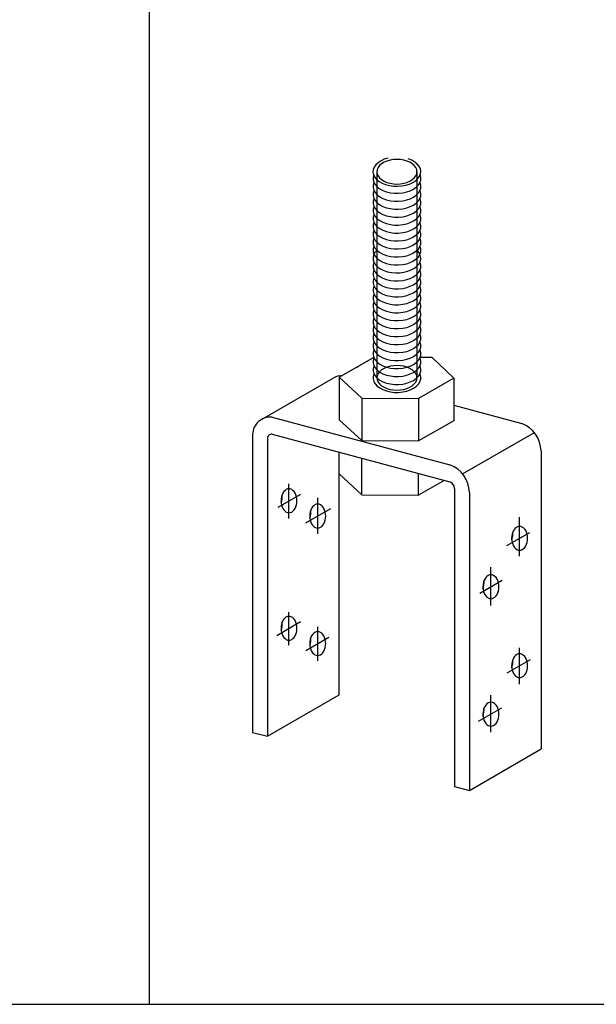
# Model space of a CAD drawing. Extents: x -47 to 343, y -35 to 242.
# Drawn here: x 50 to 59, y 153 to 167 of the extents above; entities that cross this region are included whole.
import ezdxf

# ---------------------------------------------------------------- set-up
doc = ezdxf.new("R2010")
doc.units = 0
doc.header["$MEASUREMENT"] = 0
doc.linetypes.add('CENTER1', pattern=[10, 6.25, -1.25, 1.25, -1.25])
doc.layers.add('_1-7_金具', color=7, linetype='CONTINUOUS')
doc.layers.add('_F-2_太線１', color=7, linetype='CONTINUOUS')

msp = doc.modelspace()

# ---------------------------------------------------------------- linework, layer by layer
at = {"layer": '_1-7_金具', "color": 7, "linetype": 'Continuous'}
for p, q in [((55.534, 165.209), (55.491, 165.181)), ((55.584, 165.232), (55.534, 165.209)), ((55.64, 165.249), (55.584, 165.232)), ((55.996, 165.218), (55.944, 165.239)), ((56.042, 165.191), (55.996, 165.218)), ((56.079, 165.161), (56.042, 165.191)), ((55.417, 165.077), (55.413, 165.038)), ((55.413, 165.038), (55.421, 165)), ((55.431, 165.114), (55.417, 165.077)), ((55.456, 165.149), (55.431, 165.114)), ((55.491, 165.181), (55.456, 165.149)), ((55.471, 165.045), (55.471, 161.941)), ((56.075, 165.045), (56.075, 161.941)), ((56.108, 165.126), (56.079, 165.161)), ((56.126, 165.09), (56.108, 165.126)), ((56.133, 165.051), (56.126, 165.09)), ((56.129, 165.013), (56.133, 165.051)), ((55.415, 164.963), (55.414, 164.925)), ((55.415, 164.963), (55.414, 164.925)), ((55.414, 164.925), (55.424, 164.887)), ((55.414, 164.925), (55.424, 164.887)), ((55.427, 165.001), (55.415, 164.963)), ((55.427, 165.001), (55.415, 164.963)), ((55.421, 165), (55.439, 164.964)), ((55.439, 164.964), (55.467, 164.929)), ((55.467, 164.929), (55.504, 164.899)), ((55.504, 164.899), (55.55, 164.872)), ((56.013, 164.881), (56.056, 164.909)), ((56.056, 164.909), (56.09, 164.941)), ((56.09, 164.941), (56.115, 164.976)), ((56.115, 164.976), (56.129, 165.013)), ((56.122, 164.995), (56.119, 165.001)), ((56.122, 164.995), (56.119, 165.001)), ((56.119, 164.881), (56.131, 164.919)), ((56.119, 164.881), (56.131, 164.919)), ((56.132, 164.957), (56.122, 164.995)), ((56.132, 164.957), (56.122, 164.995)), ((56.131, 164.919), (56.132, 164.957)), ((56.131, 164.919), (56.132, 164.957)), ((55.415, 164.843), (55.414, 164.805)), ((55.414, 164.805), (55.424, 164.767)), ((55.427, 164.881), (55.415, 164.843)), ((55.427, 164.761), (55.415, 164.723)), ((55.427, 164.761), (55.415, 164.723)), ((55.424, 164.887), (55.445, 164.851)), ((55.424, 164.887), (55.445, 164.851)), ((55.424, 164.767), (55.445, 164.731)), ((55.445, 164.851), (55.475, 164.817)), ((55.445, 164.851), (55.475, 164.817)), ((55.475, 164.817), (55.515, 164.788)), ((55.475, 164.817), (55.515, 164.788)), ((55.515, 164.788), (55.562, 164.763)), ((55.515, 164.788), (55.562, 164.763)), ((55.55, 164.872), (55.602, 164.851)), ((55.562, 164.763), (55.616, 164.743)), ((55.562, 164.763), (55.616, 164.743)), ((55.602, 164.851), (55.66, 164.836)), ((55.616, 164.743), (55.675, 164.729)), ((55.616, 164.743), (55.675, 164.729)), ((55.66, 164.836), (55.721, 164.827)), ((55.721, 164.827), (55.784, 164.825)), ((55.784, 164.825), (55.846, 164.83)), ((55.846, 164.83), (55.906, 164.841)), ((55.906, 164.841), (55.962, 164.858)), ((55.921, 164.74), (55.975, 164.759)), ((55.921, 164.74), (55.975, 164.759)), ((55.962, 164.858), (56.013, 164.881)), ((55.975, 164.759), (56.024, 164.783)), ((55.975, 164.759), (56.024, 164.783)), ((56.024, 164.783), (56.065, 164.812)), ((56.024, 164.783), (56.065, 164.812)), ((56.065, 164.812), (56.097, 164.845)), ((56.065, 164.812), (56.097, 164.845)), ((56.097, 164.845), (56.119, 164.881)), ((56.097, 164.845), (56.119, 164.881)), ((56.097, 164.725), (56.119, 164.761)), ((56.122, 164.875), (56.119, 164.881)), ((56.119, 164.761), (56.131, 164.799)), ((56.122, 164.755), (56.119, 164.761)), ((56.122, 164.755), (56.119, 164.761)), ((56.132, 164.837), (56.122, 164.875)), ((56.132, 164.717), (56.122, 164.755)), ((56.132, 164.717), (56.122, 164.755)), ((56.131, 164.799), (56.132, 164.837)), ((55.415, 164.723), (55.414, 164.685)), ((55.415, 164.723), (55.414, 164.685)), ((55.414, 164.685), (55.424, 164.647)), ((55.414, 164.685), (55.424, 164.647)), ((55.415, 164.603), (55.414, 164.565)), ((55.427, 164.641), (55.415, 164.603)), ((55.424, 164.647), (55.445, 164.611)), ((55.424, 164.647), (55.445, 164.611)), ((55.445, 164.731), (55.475, 164.697)), ((55.445, 164.611), (55.475, 164.577)), ((55.445, 164.611), (55.475, 164.577)), ((55.475, 164.697), (55.515, 164.668)), ((55.515, 164.668), (55.562, 164.643)), ((55.562, 164.643), (55.616, 164.623)), ((55.616, 164.623), (55.675, 164.609)), ((55.675, 164.729), (55.737, 164.722)), ((55.675, 164.729), (55.737, 164.722)), ((55.675, 164.609), (55.737, 164.602)), ((55.737, 164.722), (55.799, 164.722)), ((55.737, 164.722), (55.799, 164.722)), ((55.737, 164.602), (55.799, 164.602)), ((55.799, 164.722), (55.861, 164.728)), ((55.799, 164.722), (55.861, 164.728)), ((55.799, 164.602), (55.861, 164.608)), ((55.861, 164.728), (55.921, 164.74)), ((55.861, 164.728), (55.921, 164.74)), ((55.861, 164.608), (55.921, 164.62)), ((55.921, 164.62), (55.975, 164.639)), ((55.975, 164.639), (56.024, 164.663)), ((56.024, 164.663), (56.065, 164.692)), ((56.065, 164.692), (56.097, 164.725)), ((56.065, 164.572), (56.097, 164.605)), ((56.065, 164.572), (56.097, 164.605)), ((56.097, 164.605), (56.119, 164.641)), ((56.097, 164.605), (56.119, 164.641)), ((56.119, 164.641), (56.131, 164.679)), ((56.119, 164.641), (56.131, 164.679)), ((56.122, 164.635), (56.119, 164.641)), ((56.132, 164.597), (56.122, 164.635)), ((56.131, 164.679), (56.132, 164.717)), ((56.131, 164.679), (56.132, 164.717)), ((56.131, 164.559), (56.132, 164.597)), ((55.414, 164.565), (55.424, 164.527)), ((55.415, 164.483), (55.414, 164.445)), ((55.414, 164.445), (55.424, 164.407)), ((55.427, 164.521), (55.415, 164.483)), ((55.424, 164.527), (55.445, 164.491)), ((55.445, 164.491), (55.475, 164.457)), ((55.475, 164.577), (55.515, 164.548)), ((55.475, 164.577), (55.515, 164.548)), ((55.475, 164.457), (55.515, 164.428)), ((55.515, 164.548), (55.562, 164.523)), ((55.515, 164.548), (55.562, 164.523)), ((55.562, 164.523), (55.616, 164.503)), ((55.562, 164.523), (55.616, 164.503)), ((55.616, 164.503), (55.675, 164.489)), ((55.616, 164.503), (55.675, 164.489)), ((55.675, 164.489), (55.737, 164.482)), ((55.675, 164.489), (55.737, 164.482)), ((55.737, 164.482), (55.799, 164.482)), ((55.737, 164.482), (55.799, 164.482)), ((55.799, 164.482), (55.861, 164.488)), ((55.799, 164.482), (55.861, 164.488)), ((55.861, 164.488), (55.921, 164.5)), ((55.861, 164.488), (55.921, 164.5)), ((55.921, 164.5), (55.975, 164.519)), ((55.921, 164.5), (55.975, 164.519)), ((55.975, 164.519), (56.024, 164.543)), ((55.975, 164.519), (56.024, 164.543)), ((56.024, 164.543), (56.065, 164.572)), ((56.024, 164.543), (56.065, 164.572)), ((56.024, 164.423), (56.065, 164.452)), ((56.065, 164.452), (56.097, 164.485)), ((56.097, 164.485), (56.119, 164.521)), ((56.119, 164.521), (56.131, 164.559)), ((56.122, 164.515), (56.119, 164.521)), ((56.132, 164.477), (56.122, 164.515)), ((56.131, 164.439), (56.132, 164.477)), ((55.415, 164.363), (55.414, 164.325)), ((55.414, 164.325), (55.424, 164.287)), ((55.427, 164.401), (55.415, 164.363)), ((55.424, 164.407), (55.445, 164.371)), ((55.445, 164.371), (55.475, 164.337)), ((55.475, 164.337), (55.515, 164.308)), ((55.515, 164.428), (55.562, 164.403)), ((55.515, 164.308), (55.562, 164.283)), ((55.562, 164.403), (55.616, 164.383)), ((55.616, 164.383), (55.675, 164.369)), ((55.675, 164.369), (55.737, 164.362)), ((55.737, 164.362), (55.799, 164.362)), ((55.799, 164.362), (55.861, 164.368)), ((55.861, 164.368), (55.921, 164.38)), ((55.921, 164.38), (55.975, 164.399)), ((55.975, 164.399), (56.024, 164.423)), ((55.975, 164.279), (56.024, 164.303)), ((56.024, 164.303), (56.065, 164.332)), ((56.065, 164.332), (56.097, 164.365)), ((56.097, 164.365), (56.119, 164.401)), ((56.119, 164.401), (56.131, 164.439)), ((56.122, 164.395), (56.119, 164.401)), ((56.119, 164.281), (56.131, 164.319)), ((56.132, 164.357), (56.122, 164.395)), ((56.131, 164.319), (56.132, 164.357)), ((55.415, 164.243), (55.414, 164.205)), ((55.415, 164.243), (55.414, 164.205)), ((55.414, 164.205), (55.424, 164.167)), ((55.414, 164.205), (55.424, 164.167)), ((55.427, 164.281), (55.415, 164.243)), ((55.427, 164.281), (55.415, 164.243)), ((55.427, 164.161), (55.415, 164.123)), ((55.424, 164.287), (55.445, 164.251)), ((55.424, 164.167), (55.445, 164.131)), ((55.424, 164.167), (55.445, 164.131)), ((55.445, 164.251), (55.475, 164.217)), ((55.475, 164.217), (55.515, 164.188)), ((55.515, 164.188), (55.562, 164.163)), ((55.562, 164.283), (55.616, 164.263)), ((55.562, 164.163), (55.616, 164.143)), ((55.616, 164.263), (55.675, 164.249)), ((55.675, 164.249), (55.737, 164.242)), ((55.737, 164.242), (55.799, 164.242)), ((55.799, 164.242), (55.861, 164.248)), ((55.861, 164.248), (55.921, 164.26)), ((55.921, 164.26), (55.975, 164.279)), ((55.921, 164.14), (55.975, 164.159)), ((55.975, 164.159), (56.024, 164.183)), ((56.024, 164.183), (56.065, 164.212)), ((56.065, 164.212), (56.097, 164.245)), ((56.097, 164.245), (56.119, 164.281)), ((56.097, 164.125), (56.119, 164.161)), ((56.097, 164.125), (56.119, 164.161)), ((56.122, 164.275), (56.119, 164.281)), ((56.122, 164.275), (56.119, 164.281)), ((56.119, 164.161), (56.131, 164.199)), ((56.119, 164.161), (56.131, 164.199)), ((56.122, 164.155), (56.119, 164.161)), ((56.132, 164.237), (56.122, 164.275)), ((56.132, 164.237), (56.122, 164.275)), ((56.132, 164.117), (56.122, 164.155)), ((56.131, 164.199), (56.132, 164.237)), ((56.131, 164.199), (56.132, 164.237)), ((55.415, 164.123), (55.414, 164.085)), ((55.414, 164.085), (55.424, 164.047)), ((55.415, 164.003), (55.414, 163.965)), ((55.415, 164.003), (55.414, 163.965)), ((55.427, 164.041), (55.415, 164.003)), ((55.427, 164.041), (55.415, 164.003)), ((55.424, 164.047), (55.445, 164.011)), ((55.445, 164.131), (55.475, 164.097)), ((55.445, 164.131), (55.475, 164.097)), ((55.445, 164.011), (55.475, 163.977)), ((55.475, 164.097), (55.515, 164.068)), ((55.475, 164.097), (55.515, 164.068)), ((55.515, 164.068), (55.562, 164.043)), ((55.515, 164.068), (55.562, 164.043)), ((55.562, 164.043), (55.616, 164.023)), ((55.562, 164.043), (55.616, 164.023)), ((55.616, 164.143), (55.675, 164.129)), ((55.616, 164.023), (55.675, 164.009)), ((55.616, 164.023), (55.675, 164.009)), ((55.675, 164.129), (55.737, 164.122)), ((55.675, 164.009), (55.737, 164.002)), ((55.675, 164.009), (55.737, 164.002)), ((55.737, 164.122), (55.799, 164.122)), ((55.737, 164.002), (55.799, 164.002)), ((55.737, 164.002), (55.799, 164.002)), ((55.799, 164.122), (55.861, 164.128)), ((55.799, 164.002), (55.861, 164.008)), ((55.799, 164.002), (55.861, 164.008)), ((55.861, 164.128), (55.921, 164.14)), ((55.861, 164.008), (55.921, 164.02)), ((55.861, 164.008), (55.921, 164.02)), ((55.921, 164.02), (55.975, 164.039)), ((55.921, 164.02), (55.975, 164.039)), ((55.975, 164.039), (56.024, 164.063)), ((55.975, 164.039), (56.024, 164.063)), ((56.024, 164.063), (56.065, 164.092)), ((56.024, 164.063), (56.065, 164.092)), ((56.065, 164.092), (56.097, 164.125)), ((56.065, 164.092), (56.097, 164.125)), ((56.065, 163.972), (56.097, 164.005)), ((56.097, 164.005), (56.119, 164.041)), ((56.119, 164.041), (56.131, 164.079)), ((56.122, 164.035), (56.119, 164.041)), ((56.122, 164.035), (56.119, 164.041)), ((56.132, 163.997), (56.122, 164.035)), ((56.132, 163.997), (56.122, 164.035)), ((56.131, 164.079), (56.132, 164.117)), ((55.414, 163.965), (55.424, 163.927)), ((55.414, 163.965), (55.424, 163.927)), ((55.415, 163.883), (55.414, 163.845)), ((55.427, 163.921), (55.415, 163.883)), ((55.424, 163.927), (55.445, 163.891)), ((55.424, 163.927), (55.445, 163.891)), ((55.471, 163.86), (55.441, 163.826)), ((55.445, 163.891), (55.475, 163.857)), ((55.445, 163.891), (55.475, 163.857)), ((55.475, 163.977), (55.515, 163.948)), ((55.475, 163.857), (55.515, 163.828)), ((55.475, 163.857), (55.515, 163.828)), ((55.515, 163.948), (55.562, 163.923)), ((55.562, 163.923), (55.616, 163.903)), ((55.616, 163.903), (55.675, 163.889)), ((55.675, 163.889), (55.737, 163.882)), ((55.737, 163.882), (55.799, 163.882)), ((55.799, 163.882), (55.861, 163.888)), ((55.861, 163.888), (55.921, 163.9)), ((55.921, 163.9), (55.975, 163.919)), ((55.975, 163.919), (56.024, 163.943)), ((56.024, 163.943), (56.065, 163.972)), ((56.024, 163.823), (56.065, 163.852)), ((56.024, 163.823), (56.065, 163.852)), ((56.065, 163.852), (56.097, 163.885)), ((56.065, 163.852), (56.097, 163.885)), ((56.093, 163.841), (56.075, 163.86)), ((56.097, 163.885), (56.119, 163.921)), ((56.097, 163.885), (56.119, 163.921)), ((56.119, 163.921), (56.131, 163.959)), ((56.119, 163.921), (56.131, 163.959)), ((56.122, 163.915), (56.119, 163.921)), ((56.132, 163.877), (56.122, 163.915)), ((56.131, 163.959), (56.132, 163.997)), ((56.131, 163.959), (56.132, 163.997)), ((56.131, 163.839), (56.132, 163.877)), ((55.414, 163.845), (55.424, 163.807)), ((55.422, 163.79), (55.414, 163.752)), ((55.414, 163.752), (55.416, 163.714)), ((55.416, 163.714), (55.429, 163.676)), ((55.441, 163.826), (55.422, 163.79)), ((55.424, 163.807), (55.445, 163.771)), ((55.445, 163.771), (55.475, 163.737)), ((55.475, 163.737), (55.515, 163.708)), ((55.515, 163.828), (55.562, 163.803)), ((55.515, 163.828), (55.562, 163.803)), ((55.515, 163.708), (55.562, 163.683)), ((55.562, 163.803), (55.616, 163.783)), ((55.562, 163.803), (55.616, 163.783)), ((55.616, 163.783), (55.675, 163.769)), ((55.616, 163.783), (55.675, 163.769)), ((55.675, 163.769), (55.737, 163.762)), ((55.675, 163.769), (55.737, 163.762)), ((55.737, 163.762), (55.799, 163.762)), ((55.737, 163.762), (55.799, 163.762)), ((55.799, 163.762), (55.861, 163.768)), ((55.799, 163.762), (55.861, 163.768)), ((55.861, 163.768), (55.921, 163.78)), ((55.861, 163.768), (55.921, 163.78)), ((55.921, 163.78), (55.975, 163.799)), ((55.921, 163.78), (55.975, 163.799)), ((55.975, 163.799), (56.024, 163.823)), ((55.975, 163.799), (56.024, 163.823)), ((55.975, 163.679), (56.024, 163.703)), ((56.024, 163.703), (56.065, 163.732)), ((56.065, 163.732), (56.097, 163.765)), ((56.117, 163.806), (56.093, 163.841)), ((56.097, 163.765), (56.119, 163.801)), ((56.13, 163.768), (56.117, 163.806)), ((56.119, 163.801), (56.131, 163.839)), ((56.124, 163.692), (56.133, 163.73)), ((56.133, 163.73), (56.13, 163.768)), ((55.415, 163.643), (55.414, 163.605)), ((55.415, 163.643), (55.414, 163.605)), ((55.414, 163.605), (55.424, 163.567)), ((55.414, 163.605), (55.424, 163.567)), ((55.427, 163.681), (55.415, 163.643)), ((55.427, 163.681), (55.415, 163.643)), ((55.427, 163.561), (55.415, 163.523)), ((55.424, 163.567), (55.445, 163.531)), ((55.424, 163.567), (55.445, 163.531)), ((55.429, 163.676), (55.453, 163.641)), ((55.453, 163.641), (55.486, 163.608)), ((55.486, 163.608), (55.528, 163.58)), ((55.528, 163.58), (55.578, 163.556)), ((55.562, 163.683), (55.616, 163.663)), ((55.578, 163.556), (55.633, 163.538)), ((55.616, 163.663), (55.675, 163.649)), ((55.675, 163.649), (55.737, 163.642)), ((55.737, 163.642), (55.799, 163.642)), ((55.799, 163.642), (55.861, 163.648)), ((55.861, 163.648), (55.921, 163.66)), ((55.921, 163.66), (55.975, 163.679)), ((55.937, 163.545), (55.99, 163.566)), ((55.99, 163.566), (56.037, 163.591)), ((56.037, 163.591), (56.075, 163.622)), ((56.075, 163.622), (56.105, 163.655)), ((56.097, 163.525), (56.119, 163.561)), ((56.097, 163.525), (56.119, 163.561)), ((56.105, 163.655), (56.124, 163.692)), ((56.122, 163.675), (56.119, 163.681)), ((56.122, 163.675), (56.119, 163.681)), ((56.119, 163.561), (56.131, 163.599)), ((56.119, 163.561), (56.131, 163.599)), ((56.122, 163.555), (56.119, 163.561)), ((56.132, 163.637), (56.122, 163.675)), ((56.132, 163.637), (56.122, 163.675)), ((56.132, 163.517), (56.122, 163.555)), ((56.131, 163.599), (56.132, 163.637)), ((56.131, 163.599), (56.132, 163.637)), ((55.415, 163.523), (55.414, 163.485)), ((55.414, 163.485), (55.424, 163.447)), ((55.427, 163.441), (55.415, 163.403)), ((55.427, 163.441), (55.415, 163.403)), ((55.424, 163.447), (55.445, 163.411)), ((55.445, 163.531), (55.475, 163.497)), ((55.445, 163.531), (55.475, 163.497)), ((55.445, 163.411), (55.475, 163.377)), ((55.475, 163.497), (55.515, 163.468)), ((55.475, 163.497), (55.515, 163.468)), ((55.515, 163.468), (55.562, 163.443)), ((55.515, 163.468), (55.562, 163.443)), ((55.562, 163.443), (55.616, 163.423)), ((55.562, 163.443), (55.616, 163.423)), ((55.616, 163.423), (55.675, 163.409)), ((55.616, 163.423), (55.675, 163.409)), ((55.633, 163.538), (55.693, 163.526)), ((55.675, 163.409), (55.737, 163.402)), ((55.675, 163.409), (55.737, 163.402)), ((55.693, 163.526), (55.755, 163.521)), ((55.755, 163.521), (55.818, 163.523)), ((55.799, 163.402), (55.861, 163.408)), ((55.799, 163.402), (55.861, 163.408)), ((55.818, 163.523), (55.879, 163.531)), ((55.861, 163.408), (55.921, 163.42)), ((55.861, 163.408), (55.921, 163.42)), ((55.879, 163.531), (55.937, 163.545)), ((55.921, 163.42), (55.975, 163.439)), ((55.921, 163.42), (55.975, 163.439)), ((55.975, 163.439), (56.024, 163.463)), ((55.975, 163.439), (56.024, 163.463)), ((56.024, 163.463), (56.065, 163.492)), ((56.024, 163.463), (56.065, 163.492)), ((56.065, 163.492), (56.097, 163.525)), ((56.065, 163.492), (56.097, 163.525)), ((56.097, 163.405), (56.119, 163.441)), ((56.119, 163.441), (56.131, 163.479)), ((56.122, 163.435), (56.119, 163.441)), ((56.122, 163.435), (56.119, 163.441)), ((56.132, 163.397), (56.122, 163.435)), ((56.132, 163.397), (56.122, 163.435)), ((56.131, 163.479), (56.132, 163.517)), ((55.415, 163.403), (55.414, 163.365)), ((55.415, 163.403), (55.414, 163.365)), ((55.414, 163.365), (55.424, 163.327)), ((55.414, 163.365), (55.424, 163.327)), ((55.415, 163.283), (55.414, 163.245)), ((55.427, 163.321), (55.415, 163.283)), ((55.424, 163.327), (55.445, 163.291)), ((55.424, 163.327), (55.445, 163.291)), ((55.445, 163.291), (55.475, 163.257)), ((55.445, 163.291), (55.475, 163.257)), ((55.475, 163.377), (55.515, 163.348)), ((55.515, 163.348), (55.562, 163.323)), ((55.562, 163.323), (55.616, 163.303)), ((55.616, 163.303), (55.675, 163.289)), ((55.675, 163.289), (55.737, 163.282)), ((55.737, 163.402), (55.799, 163.402)), ((55.737, 163.402), (55.799, 163.402)), ((55.737, 163.282), (55.799, 163.282)), ((55.799, 163.282), (55.861, 163.288)), ((55.861, 163.288), (55.921, 163.3)), ((55.921, 163.3), (55.975, 163.319)), ((55.975, 163.319), (56.024, 163.343)), ((56.024, 163.343), (56.065, 163.372)), ((56.065, 163.372), (56.097, 163.405)), ((56.065, 163.252), (56.097, 163.285)), ((56.065, 163.252), (56.097, 163.285)), ((56.097, 163.285), (56.119, 163.321)), ((56.097, 163.285), (56.119, 163.321)), ((56.119, 163.321), (56.131, 163.359)), ((56.119, 163.321), (56.131, 163.359)), ((56.122, 163.315), (56.119, 163.321)), ((56.132, 163.277), (56.122, 163.315)), ((56.131, 163.359), (56.132, 163.397)), ((56.131, 163.359), (56.132, 163.397)), ((56.131, 163.239), (56.132, 163.277)), ((55.414, 163.245), (55.424, 163.207)), ((55.415, 163.163), (55.414, 163.125)), ((55.414, 163.125), (55.424, 163.087)), ((55.427, 163.201), (55.415, 163.163)), ((55.424, 163.207), (55.445, 163.171)), ((55.445, 163.171), (55.475, 163.137)), ((55.475, 163.257), (55.515, 163.228)), ((55.475, 163.257), (55.515, 163.228)), ((55.475, 163.137), (55.515, 163.108)), ((55.515, 163.228), (55.562, 163.203)), ((55.515, 163.228), (55.562, 163.203)), ((55.562, 163.203), (55.616, 163.183)), ((55.562, 163.203), (55.616, 163.183)), ((55.616, 163.183), (55.675, 163.169)), ((55.616, 163.183), (55.675, 163.169)), ((55.675, 163.169), (55.737, 163.162)), ((55.675, 163.169), (55.737, 163.162)), ((55.737, 163.162), (55.799, 163.162)), ((55.737, 163.162), (55.799, 163.162)), ((55.799, 163.162), (55.861, 163.168)), ((55.799, 163.162), (55.861, 163.168)), ((55.861, 163.168), (55.921, 163.18)), ((55.861, 163.168), (55.921, 163.18)), ((55.921, 163.18), (55.975, 163.199)), ((55.921, 163.18), (55.975, 163.199)), ((55.975, 163.199), (56.024, 163.223)), ((55.975, 163.199), (56.024, 163.223)), ((56.024, 163.223), (56.065, 163.252)), ((56.024, 163.223), (56.065, 163.252)), ((56.024, 163.103), (56.065, 163.132)), ((56.065, 163.132), (56.097, 163.165)), ((56.097, 163.165), (56.119, 163.201)), ((56.119, 163.201), (56.131, 163.239)), ((56.122, 163.195), (56.119, 163.201)), ((56.119, 163.081), (56.131, 163.119)), ((56.132, 163.157), (56.122, 163.195)), ((56.131, 163.119), (56.132, 163.157)), ((55.415, 163.043), (55.414, 163.005)), ((55.414, 163.005), (55.424, 162.967)), ((55.427, 163.081), (55.415, 163.043)), ((55.424, 163.087), (55.445, 163.051)), ((55.424, 162.967), (55.445, 162.931)), ((55.445, 163.051), (55.475, 163.017)), ((55.475, 163.017), (55.515, 162.988)), ((55.515, 163.108), (55.562, 163.083)), ((55.515, 162.988), (55.562, 162.963)), ((55.562, 163.083), (55.616, 163.063)), ((55.562, 162.963), (55.616, 162.943)), ((55.616, 163.063), (55.675, 163.049)), ((55.675, 163.049), (55.737, 163.042)), ((55.737, 163.042), (55.799, 163.042)), ((55.799, 163.042), (55.861, 163.048)), ((55.861, 163.048), (55.921, 163.06)), ((55.921, 163.06), (55.975, 163.079)), ((55.975, 163.079), (56.024, 163.103)), ((55.975, 162.959), (56.024, 162.983)), ((56.024, 162.983), (56.065, 163.012)), ((56.065, 163.012), (56.097, 163.045)), ((56.097, 163.045), (56.119, 163.081)), ((56.122, 163.075), (56.119, 163.081)), ((56.119, 162.961), (56.131, 162.999)), ((56.132, 163.037), (56.122, 163.075)), ((56.131, 162.999), (56.132, 163.037)), ((55.415, 162.923), (55.414, 162.885)), ((55.415, 162.923), (55.414, 162.885)), ((55.414, 162.885), (55.424, 162.847)), ((55.414, 162.885), (55.424, 162.847)), ((55.427, 162.961), (55.415, 162.923)), ((55.427, 162.961), (55.415, 162.923)), ((55.427, 162.841), (55.415, 162.803)), ((55.424, 162.847), (55.445, 162.811)), ((55.424, 162.847), (55.445, 162.811)), ((55.445, 162.931), (55.475, 162.897)), ((55.475, 162.897), (55.515, 162.868)), ((55.515, 162.868), (55.562, 162.843)), ((55.562, 162.843), (55.616, 162.823)), ((55.616, 162.943), (55.675, 162.929)), ((55.616, 162.823), (55.675, 162.809)), ((55.675, 162.929), (55.737, 162.922)), ((55.737, 162.922), (55.799, 162.922)), ((55.799, 162.922), (55.861, 162.928)), ((55.861, 162.928), (55.921, 162.94)), ((55.861, 162.808), (55.921, 162.82)), ((55.921, 162.94), (55.975, 162.959)), ((55.921, 162.82), (55.975, 162.839)), ((55.975, 162.839), (56.024, 162.863)), ((56.024, 162.863), (56.065, 162.892)), ((56.065, 162.892), (56.097, 162.925)), ((56.097, 162.925), (56.119, 162.961)), ((56.097, 162.805), (56.119, 162.841)), ((56.097, 162.805), (56.119, 162.841)), ((56.122, 162.955), (56.119, 162.961)), ((56.122, 162.955), (56.119, 162.961)), ((56.119, 162.841), (56.131, 162.879)), ((56.119, 162.841), (56.131, 162.879)), ((56.122, 162.835), (56.119, 162.841)), ((56.132, 162.917), (56.122, 162.955)), ((56.132, 162.917), (56.122, 162.955)), ((56.132, 162.797), (56.122, 162.835)), ((56.131, 162.879), (56.132, 162.917)), ((56.131, 162.879), (56.132, 162.917)), ((55.415, 162.803), (55.414, 162.765)), ((55.414, 162.765), (55.424, 162.727)), ((55.415, 162.683), (55.414, 162.645)), ((55.415, 162.683), (55.414, 162.645)), ((55.427, 162.721), (55.415, 162.683)), ((55.427, 162.721), (55.415, 162.683)), ((55.424, 162.727), (55.445, 162.691)), ((55.445, 162.811), (55.475, 162.777)), ((55.445, 162.811), (55.475, 162.777)), ((55.445, 162.691), (55.475, 162.657)), ((55.475, 162.777), (55.515, 162.748)), ((55.475, 162.777), (55.515, 162.748)), ((55.515, 162.748), (55.562, 162.723)), ((55.515, 162.748), (55.562, 162.723)), ((55.562, 162.723), (55.616, 162.703)), ((55.562, 162.723), (55.616, 162.703)), ((55.616, 162.703), (55.675, 162.689)), ((55.616, 162.703), (55.675, 162.689)), ((55.675, 162.809), (55.737, 162.802)), ((55.675, 162.689), (55.737, 162.682)), ((55.675, 162.689), (55.737, 162.682)), ((55.737, 162.802), (55.799, 162.802)), ((55.737, 162.682), (55.799, 162.682)), ((55.737, 162.682), (55.799, 162.682)), ((55.799, 162.802), (55.861, 162.808)), ((55.799, 162.682), (55.861, 162.688)), ((55.799, 162.682), (55.861, 162.688)), ((55.861, 162.688), (55.921, 162.7)), ((55.861, 162.688), (55.921, 162.7)), ((55.921, 162.7), (55.975, 162.719)), ((55.921, 162.7), (55.975, 162.719)), ((55.975, 162.719), (56.024, 162.743)), ((55.975, 162.719), (56.024, 162.743)), ((56.024, 162.743), (56.065, 162.772)), ((56.024, 162.743), (56.065, 162.772)), ((56.065, 162.772), (56.097, 162.805)), ((56.065, 162.772), (56.097, 162.805)), ((56.065, 162.652), (56.097, 162.685)), ((56.097, 162.685), (56.119, 162.721)), ((56.119, 162.721), (56.131, 162.759)), ((56.122, 162.715), (56.119, 162.721)), ((56.122, 162.715), (56.119, 162.721)), ((56.132, 162.677), (56.122, 162.715)), ((56.132, 162.677), (56.122, 162.715)), ((56.131, 162.759), (56.132, 162.797)), ((56.131, 162.639), (56.132, 162.677)), ((56.131, 162.639), (56.132, 162.677)), ((55.414, 162.645), (55.424, 162.607)), ((55.414, 162.645), (55.424, 162.607)), ((55.415, 162.563), (55.414, 162.525)), ((55.414, 162.525), (55.424, 162.487)), ((55.427, 162.601), (55.415, 162.563)), ((55.424, 162.607), (55.445, 162.571)), ((55.424, 162.607), (55.445, 162.571)), ((55.445, 162.571), (55.475, 162.537)), ((55.445, 162.571), (55.475, 162.537)), ((55.475, 162.657), (55.515, 162.628)), ((55.475, 162.537), (55.515, 162.508)), ((55.475, 162.537), (55.515, 162.508)), ((55.515, 162.628), (55.562, 162.603)), ((55.562, 162.603), (55.616, 162.583)), ((55.616, 162.583), (55.675, 162.569)), ((55.675, 162.569), (55.737, 162.562)), ((55.737, 162.562), (55.799, 162.562)), ((55.799, 162.562), (55.861, 162.568)), ((55.861, 162.568), (55.921, 162.58)), ((55.921, 162.58), (55.975, 162.599)), ((55.975, 162.599), (56.024, 162.623)), ((56.024, 162.623), (56.065, 162.652)), ((56.024, 162.503), (56.065, 162.532)), ((56.024, 162.503), (56.065, 162.532)), ((56.065, 162.532), (56.097, 162.565)), ((56.065, 162.532), (56.097, 162.565)), ((56.097, 162.565), (56.119, 162.601)), ((56.097, 162.565), (56.119, 162.601)), ((56.119, 162.601), (56.131, 162.639)), ((56.119, 162.601), (56.131, 162.639)), ((56.122, 162.595), (56.119, 162.601)), ((56.119, 162.481), (56.131, 162.519)), ((56.132, 162.557), (56.122, 162.595)), ((56.131, 162.519), (56.132, 162.557)), ((55.415, 162.443), (55.414, 162.405)), ((55.415, 162.443), (55.414, 162.405)), ((55.414, 162.405), (55.424, 162.367)), ((55.414, 162.405), (55.424, 162.367)), ((55.427, 162.481), (55.415, 162.443)), ((55.427, 162.481), (55.415, 162.443)), ((55.424, 162.487), (55.445, 162.451)), ((55.445, 162.451), (55.475, 162.417)), ((55.475, 162.417), (55.515, 162.388)), ((55.515, 162.508), (55.562, 162.483)), ((55.515, 162.508), (55.562, 162.483)), ((55.515, 162.388), (55.562, 162.363)), ((55.562, 162.483), (55.616, 162.463)), ((55.562, 162.483), (55.616, 162.463)), ((55.616, 162.463), (55.675, 162.449)), ((55.616, 162.463), (55.675, 162.449)), ((55.675, 162.449), (55.737, 162.442)), ((55.675, 162.449), (55.737, 162.442)), ((55.737, 162.442), (55.799, 162.442)), ((55.737, 162.442), (55.799, 162.442)), ((55.799, 162.442), (55.861, 162.448)), ((55.799, 162.442), (55.861, 162.448)), ((55.861, 162.448), (55.921, 162.46)), ((55.861, 162.448), (55.921, 162.46)), ((55.921, 162.46), (55.975, 162.479)), ((55.921, 162.46), (55.975, 162.479)), ((55.975, 162.479), (56.024, 162.503)), ((55.975, 162.479), (56.024, 162.503)), ((55.975, 162.359), (56.024, 162.383)), ((56.024, 162.383), (56.065, 162.412)), ((56.065, 162.412), (56.097, 162.445)), ((56.097, 162.445), (56.119, 162.481)), ((56.122, 162.475), (56.119, 162.481)), ((56.122, 162.475), (56.119, 162.481)), ((56.119, 162.361), (56.131, 162.399)), ((56.119, 162.361), (56.131, 162.399)), ((56.132, 162.437), (56.122, 162.475)), ((56.132, 162.437), (56.122, 162.475)), ((56.131, 162.399), (56.132, 162.437)), ((56.131, 162.399), (56.132, 162.437)), ((54.905, 161.95), (55.423, 162.249)), ((55.415, 162.323), (55.414, 162.285)), ((55.414, 162.285), (55.424, 162.247)), ((55.427, 162.361), (55.415, 162.323)), ((55.427, 162.241), (55.415, 162.203)), ((55.427, 162.241), (55.415, 162.203)), ((55.424, 162.367), (55.445, 162.331)), ((55.424, 162.367), (55.445, 162.331)), ((55.424, 162.247), (55.445, 162.211)), ((55.445, 162.331), (55.475, 162.297)), ((55.445, 162.331), (55.475, 162.297)), ((55.475, 162.297), (55.515, 162.268)), ((55.475, 162.297), (55.515, 162.268)), ((55.515, 162.268), (55.562, 162.243)), ((55.515, 162.268), (55.562, 162.243)), ((55.562, 162.363), (55.616, 162.343)), ((55.562, 162.243), (55.616, 162.223)), ((55.562, 162.243), (55.616, 162.223)), ((55.616, 162.343), (55.675, 162.329)), ((55.616, 162.223), (55.675, 162.209)), ((55.616, 162.223), (55.675, 162.209)), ((55.675, 162.329), (55.737, 162.322)), ((55.737, 162.322), (55.799, 162.322)), ((55.799, 162.322), (55.861, 162.328)), ((55.861, 162.328), (55.921, 162.34)), ((55.861, 162.208), (55.921, 162.22)), ((55.861, 162.208), (55.921, 162.22)), ((55.921, 162.34), (55.975, 162.359)), ((55.921, 162.22), (55.975, 162.239)), ((55.921, 162.22), (55.975, 162.239)), ((55.975, 162.239), (56.024, 162.263)), ((55.975, 162.239), (56.024, 162.263)), ((56.024, 162.263), (56.065, 162.292)), ((56.024, 162.263), (56.065, 162.292)), ((56.065, 162.292), (56.097, 162.325)), ((56.065, 162.292), (56.097, 162.325)), ((56.097, 162.325), (56.119, 162.361)), ((56.097, 162.325), (56.119, 162.361)), ((56.097, 162.205), (56.119, 162.241)), ((56.122, 162.355), (56.119, 162.361)), ((56.119, 162.241), (56.131, 162.279)), ((56.122, 162.235), (56.119, 162.241)), ((56.122, 162.235), (56.119, 162.241)), ((56.132, 162.317), (56.122, 162.355)), ((56.132, 162.197), (56.122, 162.235)), ((56.132, 162.197), (56.122, 162.235)), ((56.303, 162.247), (56.123, 162.249)), ((56.131, 162.279), (56.132, 162.317)), ((56.303, 162.247), (56.629, 161.935)), ((55.415, 162.203), (55.414, 162.165)), ((55.415, 162.203), (55.414, 162.165)), ((55.414, 162.165), (55.424, 162.127)), ((55.414, 162.165), (55.424, 162.127)), ((55.415, 162.083), (55.414, 162.045)), ((55.427, 162.121), (55.415, 162.083)), ((55.424, 162.127), (55.445, 162.091)), ((55.424, 162.127), (55.445, 162.091)), ((55.445, 162.211), (55.475, 162.177)), ((55.445, 162.091), (55.475, 162.057)), ((55.445, 162.091), (55.475, 162.057)), ((55.475, 162.177), (55.515, 162.148)), ((55.515, 162.148), (55.562, 162.123)), ((55.562, 162.123), (55.616, 162.103)), ((55.616, 162.103), (55.675, 162.089)), ((55.675, 162.209), (55.737, 162.202)), ((55.675, 162.209), (55.737, 162.202)), ((55.675, 162.089), (55.737, 162.082)), ((55.737, 162.202), (55.799, 162.202)), ((55.737, 162.202), (55.799, 162.202)), ((55.737, 162.082), (55.799, 162.082)), ((55.799, 162.202), (55.861, 162.208)), ((55.799, 162.202), (55.861, 162.208)), ((55.799, 162.082), (55.861, 162.088)), ((55.861, 162.088), (55.921, 162.1)), ((55.921, 162.1), (55.975, 162.119)), ((55.975, 162.119), (56.024, 162.143)), ((56.024, 162.143), (56.065, 162.172)), ((56.065, 162.172), (56.097, 162.205)), ((56.065, 162.052), (56.097, 162.085)), ((56.065, 162.052), (56.097, 162.085)), ((56.097, 162.085), (56.119, 162.121)), ((56.097, 162.085), (56.119, 162.121)), ((56.119, 162.121), (56.131, 162.159)), ((56.119, 162.121), (56.131, 162.159)), ((56.122, 162.115), (56.119, 162.121)), ((56.132, 162.077), (56.122, 162.115)), ((56.131, 162.159), (56.132, 162.197)), ((56.131, 162.159), (56.132, 162.197)), ((56.131, 162.039), (56.132, 162.077)), ((53.734, 161.314), (54.815, 161.938)), ((54.905, 161.95), (54.905, 161.31)), ((54.905, 161.95), (55.243, 161.635)), ((55.414, 162.045), (55.424, 162.007)), ((55.415, 161.963), (55.414, 161.925)), ((55.414, 161.925), (55.424, 161.887)), ((55.427, 162.001), (55.415, 161.963)), ((55.424, 162.007), (55.445, 161.971)), ((55.445, 161.971), (55.475, 161.937)), ((55.475, 162.057), (55.515, 162.028)), ((55.475, 162.057), (55.515, 162.028)), ((55.475, 161.937), (55.515, 161.908)), ((55.515, 162.028), (55.562, 162.003)), ((55.515, 162.028), (55.562, 162.003)), ((55.562, 162.003), (55.616, 161.983)), ((55.562, 162.003), (55.616, 161.983)), ((55.616, 161.983), (55.675, 161.969)), ((55.616, 161.983), (55.675, 161.969)), ((55.675, 161.969), (55.737, 161.962)), ((55.675, 161.969), (55.737, 161.962)), ((55.737, 161.962), (55.799, 161.962)), ((55.737, 161.962), (55.799, 161.962)), ((55.799, 161.962), (55.861, 161.968)), ((55.799, 161.962), (55.861, 161.968)), ((55.861, 161.968), (55.921, 161.98)), ((55.861, 161.968), (55.921, 161.98)), ((55.921, 161.98), (55.975, 161.999)), ((55.921, 161.98), (55.975, 161.999)), ((55.975, 161.999), (56.024, 162.023)), ((55.975, 161.999), (56.024, 162.023)), ((56.024, 162.023), (56.065, 162.052)), ((56.024, 162.023), (56.065, 162.052)), ((56.024, 161.903), (56.065, 161.932)), ((56.065, 161.932), (56.097, 161.965)), ((56.097, 161.965), (56.119, 162.001)), ((56.629, 161.935), (56.099, 161.63)), ((56.119, 162.001), (56.131, 162.039)), ((56.122, 161.995), (56.119, 162.001)), ((56.132, 161.957), (56.122, 161.995)), ((56.131, 161.919), (56.132, 161.957)), ((56.629, 161.935), (56.629, 161.295)), ((55.424, 161.887), (55.445, 161.851)), ((55.445, 161.851), (55.475, 161.817)), ((55.475, 161.817), (55.515, 161.788)), ((55.515, 161.908), (55.562, 161.883)), ((55.515, 161.788), (55.562, 161.763)), ((55.562, 161.883), (55.616, 161.863)), ((55.616, 161.863), (55.675, 161.849)), ((55.675, 161.849), (55.737, 161.842)), ((55.737, 161.842), (55.799, 161.842)), ((55.799, 161.842), (55.861, 161.848)), ((55.861, 161.848), (55.921, 161.86)), ((55.921, 161.86), (55.975, 161.879)), ((55.975, 161.879), (56.024, 161.903)), ((55.975, 161.759), (56.024, 161.783)), ((56.024, 161.783), (56.065, 161.812)), ((56.065, 161.812), (56.097, 161.845)), ((56.097, 161.845), (56.119, 161.881)), ((56.119, 161.881), (56.131, 161.919)), ((55.243, 161.635), (55.243, 160.995)), ((55.243, 161.635), (56.099, 161.63)), ((55.562, 161.763), (55.616, 161.743)), ((55.616, 161.743), (55.675, 161.729)), ((55.675, 161.729), (55.737, 161.722)), ((55.737, 161.722), (55.799, 161.722)), ((55.799, 161.722), (55.861, 161.728)), ((55.861, 161.728), (55.921, 161.74)), ((55.921, 161.74), (55.975, 161.759)), ((56.099, 161.63), (56.099, 160.99)), ((56.629, 161.528), (57.652, 161.254)), ((53.894, 161.348), (56.571, 160.63)), ((54.905, 161.31), (55.243, 160.995)), ((56.629, 161.295), (56.099, 160.99)), ((53.602, 161.09), (53.602, 156.602)), ((53.894, 161.092), (56.571, 160.374)), ((53.824, 161.03), (53.824, 156.542)), ((55.243, 160.995), (56.099, 160.99)), ((54.905, 157.166), (54.905, 160.821)), ((57.944, 160.84), (57.944, 156.352)), ((55.243, 160.179), (55.243, 160.73)), ((54.905, 160.494), (55.243, 160.179)), ((56.099, 160.174), (56.099, 160.501)), ((56.486, 160.397), (56.099, 160.174)), ((54.036, 160.151), (54.03, 160.121)), ((54.045, 160.179), (54.036, 160.151)), ((54.046, 160.15), (54.044, 160.179)), ((54.044, 160.119), (54.046, 160.15)), ((54.057, 160.205), (54.045, 160.179)), ((54.071, 160.227), (54.057, 160.205)), ((54.089, 160.245), (54.071, 160.227)), ((54.108, 160.259), (54.089, 160.245)), ((54.128, 160.267), (54.108, 160.259)), ((54.149, 160.269), (54.128, 160.267)), ((54.169, 160.267), (54.149, 160.269)), ((54.19, 160.259), (54.169, 160.267)), ((54.209, 160.245), (54.19, 160.259)), ((54.226, 160.227), (54.209, 160.245)), ((54.241, 160.205), (54.226, 160.227)), ((54.253, 160.179), (54.241, 160.205)), ((54.261, 160.151), (54.253, 160.179)), ((54.267, 160.121), (54.261, 160.151)), ((55.243, 160.179), (56.099, 160.174)), ((56.641, 160.276), (56.641, 155.788)), ((56.864, 160.216), (56.864, 155.728)), ((54.03, 160.121), (54.029, 160.089)), ((54.029, 160.089), (54.03, 160.058)), ((54.03, 160.06), (54.039, 160.088)), ((54.03, 160.058), (54.036, 160.028)), ((54.036, 160.028), (54.045, 159.999)), ((54.039, 160.088), (54.044, 160.119)), ((54.045, 159.999), (54.057, 159.974)), ((54.241, 159.974), (54.253, 159.999)), ((54.253, 159.999), (54.261, 160.028)), ((54.261, 160.028), (54.267, 160.058)), ((54.269, 160.089), (54.267, 160.121)), ((54.267, 160.058), (54.269, 160.089)), ((54.504, 159.997), (54.489, 159.975)), ((54.521, 160.015), (54.504, 159.997)), ((54.54, 160.028), (54.521, 160.015)), ((54.56, 160.036), (54.54, 160.028)), ((54.581, 160.039), (54.56, 160.036)), ((54.602, 160.036), (54.581, 160.039)), ((54.622, 160.028), (54.602, 160.036)), ((54.641, 160.015), (54.622, 160.028)), ((54.658, 159.997), (54.641, 160.015)), ((54.673, 159.975), (54.658, 159.997)), ((54.057, 159.974), (54.071, 159.952)), ((54.071, 159.952), (54.089, 159.934)), ((54.089, 159.934), (54.108, 159.92)), ((54.108, 159.92), (54.128, 159.912)), ((54.128, 159.912), (54.149, 159.909)), ((54.149, 159.909), (54.169, 159.912)), ((54.169, 159.912), (54.19, 159.92)), ((54.19, 159.92), (54.209, 159.934)), ((54.209, 159.934), (54.226, 159.952)), ((54.226, 159.952), (54.241, 159.974)), ((54.463, 159.89), (54.461, 159.859)), ((54.461, 159.859), (54.463, 159.828)), ((54.468, 159.921), (54.463, 159.89)), ((54.463, 159.829), (54.471, 159.858)), ((54.477, 159.949), (54.468, 159.921)), ((54.471, 159.858), (54.477, 159.888)), ((54.489, 159.975), (54.477, 159.949)), ((54.478, 159.92), (54.477, 159.948)), ((54.477, 159.888), (54.478, 159.92)), ((54.685, 159.949), (54.673, 159.975)), ((54.694, 159.921), (54.685, 159.949)), ((54.699, 159.89), (54.694, 159.921)), ((54.701, 159.859), (54.699, 159.89)), ((54.699, 159.828), (54.701, 159.859)), ((54.463, 159.828), (54.468, 159.798)), ((54.468, 159.798), (54.477, 159.769)), ((54.477, 159.769), (54.489, 159.743)), ((54.489, 159.743), (54.504, 159.721)), ((54.504, 159.721), (54.521, 159.703)), ((54.521, 159.703), (54.54, 159.69)), ((54.622, 159.69), (54.641, 159.703)), ((54.641, 159.703), (54.658, 159.721)), ((54.658, 159.721), (54.673, 159.743)), ((54.673, 159.743), (54.685, 159.769)), ((54.685, 159.769), (54.694, 159.798)), ((54.694, 159.798), (54.699, 159.828)), ((57.599, 159.702), (57.579, 159.694)), ((57.62, 159.705), (57.599, 159.702)), ((57.641, 159.702), (57.62, 159.705)), ((57.661, 159.694), (57.641, 159.702)), ((54.54, 159.69), (54.56, 159.682)), ((54.56, 159.682), (54.581, 159.679)), ((54.581, 159.679), (54.602, 159.682)), ((54.602, 159.682), (54.622, 159.69)), ((57.502, 159.556), (57.5, 159.525)), ((57.507, 159.586), (57.502, 159.556)), ((57.516, 159.615), (57.507, 159.586)), ((57.51, 159.524), (57.516, 159.554)), ((57.528, 159.64), (57.516, 159.615)), ((57.518, 159.585), (57.516, 159.614)), ((57.516, 159.554), (57.518, 159.585)), ((57.543, 159.663), (57.528, 159.64)), ((57.56, 159.681), (57.543, 159.663)), ((57.579, 159.694), (57.56, 159.681)), ((57.68, 159.681), (57.661, 159.694)), ((57.697, 159.663), (57.68, 159.681)), ((57.712, 159.64), (57.697, 159.663)), ((57.724, 159.615), (57.712, 159.64)), ((57.733, 159.586), (57.724, 159.615)), ((57.738, 159.556), (57.733, 159.586)), ((57.74, 159.525), (57.738, 159.556)), ((57.5, 159.525), (57.502, 159.493)), ((57.502, 159.495), (57.51, 159.524)), ((57.502, 159.493), (57.507, 159.463)), ((57.507, 159.463), (57.516, 159.435)), ((57.516, 159.435), (57.528, 159.409)), ((57.528, 159.409), (57.543, 159.387)), ((57.697, 159.387), (57.712, 159.409)), ((57.712, 159.409), (57.724, 159.435)), ((57.724, 159.435), (57.733, 159.463)), ((57.733, 159.463), (57.738, 159.493)), ((57.738, 159.493), (57.74, 159.525)), ((57.543, 159.387), (57.56, 159.369)), ((57.56, 159.369), (57.579, 159.356)), ((57.579, 159.356), (57.599, 159.347)), ((57.599, 159.347), (57.62, 159.345)), ((57.62, 159.345), (57.641, 159.347)), ((57.641, 159.347), (57.661, 159.356)), ((57.661, 159.356), (57.68, 159.369)), ((57.68, 159.369), (57.697, 159.387)), ((57.147, 158.964), (57.128, 158.951)), ((57.167, 158.972), (57.147, 158.964)), ((57.188, 158.975), (57.167, 158.972)), ((57.209, 158.972), (57.188, 158.975)), ((57.229, 158.964), (57.209, 158.972)), ((57.248, 158.951), (57.229, 158.964)), ((57.07, 158.826), (57.068, 158.795)), ((57.075, 158.857), (57.07, 158.826)), ((57.084, 158.885), (57.075, 158.857)), ((57.078, 158.794), (57.083, 158.824)), ((57.083, 158.824), (57.085, 158.856)), ((57.096, 158.911), (57.084, 158.885)), ((57.085, 158.856), (57.084, 158.884)), ((57.111, 158.933), (57.096, 158.911)), ((57.128, 158.951), (57.111, 158.933)), ((57.265, 158.933), (57.248, 158.951)), ((57.28, 158.911), (57.265, 158.933)), ((57.292, 158.885), (57.28, 158.911)), ((57.301, 158.857), (57.292, 158.885)), ((57.306, 158.826), (57.301, 158.857)), ((57.308, 158.795), (57.306, 158.826)), ((57.068, 158.795), (57.07, 158.764)), ((57.069, 158.765), (57.078, 158.794)), ((57.07, 158.764), (57.075, 158.734)), ((57.075, 158.734), (57.084, 158.705)), ((57.084, 158.705), (57.096, 158.679)), ((57.096, 158.679), (57.111, 158.657)), ((57.265, 158.657), (57.28, 158.679)), ((57.28, 158.679), (57.292, 158.705)), ((57.292, 158.705), (57.301, 158.734)), ((57.301, 158.734), (57.306, 158.764)), ((57.306, 158.764), (57.308, 158.795)), ((57.111, 158.657), (57.128, 158.639)), ((57.128, 158.639), (57.147, 158.626)), ((57.147, 158.626), (57.167, 158.618)), ((57.167, 158.618), (57.188, 158.615)), ((57.188, 158.615), (57.209, 158.618)), ((57.209, 158.618), (57.229, 158.626)), ((57.229, 158.626), (57.248, 158.639)), ((57.248, 158.639), (57.265, 158.657)), ((54.036, 158.231), (54.03, 158.201)), ((54.045, 158.259), (54.036, 158.231)), ((54.046, 158.23), (54.044, 158.259)), ((54.044, 158.199), (54.046, 158.23)), ((54.057, 158.285), (54.045, 158.259)), ((54.071, 158.307), (54.057, 158.285)), ((54.089, 158.325), (54.071, 158.307)), ((54.108, 158.339), (54.089, 158.325)), ((54.128, 158.347), (54.108, 158.339)), ((54.149, 158.349), (54.128, 158.347)), ((54.169, 158.347), (54.149, 158.349)), ((54.19, 158.339), (54.169, 158.347)), ((54.209, 158.325), (54.19, 158.339)), ((54.226, 158.307), (54.209, 158.325)), ((54.241, 158.285), (54.226, 158.307)), ((54.253, 158.259), (54.241, 158.285)), ((54.261, 158.231), (54.253, 158.259)), ((54.267, 158.201), (54.261, 158.231)), ((54.03, 158.201), (54.029, 158.169)), ((54.029, 158.169), (54.03, 158.138)), ((54.03, 158.14), (54.039, 158.168)), ((54.03, 158.138), (54.036, 158.108)), ((54.036, 158.108), (54.045, 158.079)), ((54.039, 158.168), (54.044, 158.199)), ((54.045, 158.079), (54.057, 158.054)), ((54.241, 158.054), (54.253, 158.079)), ((54.253, 158.079), (54.261, 158.108)), ((54.261, 158.108), (54.267, 158.138)), ((54.269, 158.169), (54.267, 158.201)), ((54.267, 158.138), (54.269, 158.169)), ((54.504, 158.077), (54.489, 158.055)), ((54.521, 158.095), (54.504, 158.077)), ((54.54, 158.108), (54.521, 158.095)), ((54.56, 158.116), (54.54, 158.108)), ((54.581, 158.119), (54.56, 158.116)), ((54.602, 158.116), (54.581, 158.119)), ((54.622, 158.108), (54.602, 158.116)), ((54.641, 158.095), (54.622, 158.108)), ((54.658, 158.077), (54.641, 158.095)), ((54.673, 158.055), (54.658, 158.077)), ((54.057, 158.054), (54.071, 158.032)), ((54.071, 158.032), (54.089, 158.014)), ((54.089, 158.014), (54.108, 158)), ((54.108, 158), (54.128, 157.992)), ((54.128, 157.992), (54.149, 157.989)), ((54.149, 157.989), (54.169, 157.992)), ((54.169, 157.992), (54.19, 158)), ((54.19, 158), (54.209, 158.014)), ((54.209, 158.014), (54.226, 158.032)), ((54.226, 158.032), (54.241, 158.054)), ((54.463, 157.97), (54.461, 157.939)), ((54.461, 157.939), (54.463, 157.908)), ((54.468, 158.001), (54.463, 157.97)), ((54.463, 157.909), (54.471, 157.938)), ((54.477, 158.029), (54.468, 158.001)), ((54.471, 157.938), (54.477, 157.968)), ((54.489, 158.055), (54.477, 158.029)), ((54.478, 158), (54.477, 158.028)), ((54.477, 157.968), (54.478, 158)), ((54.685, 158.029), (54.673, 158.055)), ((54.694, 158.001), (54.685, 158.029)), ((54.699, 157.97), (54.694, 158.001)), ((54.701, 157.939), (54.699, 157.97)), ((54.699, 157.908), (54.701, 157.939)), ((54.463, 157.908), (54.468, 157.878)), ((54.468, 157.878), (54.477, 157.849)), ((54.477, 157.849), (54.489, 157.823)), ((54.489, 157.823), (54.504, 157.801)), ((54.504, 157.801), (54.521, 157.783)), ((54.521, 157.783), (54.54, 157.77)), ((54.622, 157.77), (54.641, 157.783)), ((54.641, 157.783), (54.658, 157.801)), ((54.658, 157.801), (54.673, 157.823)), ((54.673, 157.823), (54.685, 157.849)), ((54.685, 157.849), (54.694, 157.878)), ((54.694, 157.878), (54.699, 157.908)), ((57.579, 157.774), (57.56, 157.761)), ((57.599, 157.782), (57.579, 157.774)), ((57.62, 157.785), (57.599, 157.782)), ((57.641, 157.782), (57.62, 157.785)), ((57.661, 157.774), (57.641, 157.782)), ((57.68, 157.761), (57.661, 157.774)), ((54.54, 157.77), (54.56, 157.762)), ((54.56, 157.762), (54.581, 157.759)), ((54.581, 157.759), (54.602, 157.762)), ((54.602, 157.762), (54.622, 157.77)), ((57.502, 157.636), (57.5, 157.605)), ((57.507, 157.666), (57.502, 157.636)), ((57.516, 157.695), (57.507, 157.666)), ((57.51, 157.604), (57.516, 157.634)), ((57.528, 157.72), (57.516, 157.695)), ((57.518, 157.665), (57.516, 157.694)), ((57.516, 157.634), (57.518, 157.665)), ((57.543, 157.743), (57.528, 157.72)), ((57.56, 157.761), (57.543, 157.743)), ((57.697, 157.743), (57.68, 157.761)), ((57.712, 157.72), (57.697, 157.743)), ((57.724, 157.695), (57.712, 157.72)), ((57.733, 157.666), (57.724, 157.695)), ((57.738, 157.636), (57.733, 157.666)), ((57.74, 157.605), (57.738, 157.636)), ((57.5, 157.605), (57.502, 157.573)), ((57.502, 157.575), (57.51, 157.604)), ((57.502, 157.573), (57.507, 157.543)), ((57.507, 157.543), (57.516, 157.515)), ((57.516, 157.515), (57.528, 157.489)), ((57.528, 157.489), (57.543, 157.467)), ((57.697, 157.467), (57.712, 157.489)), ((57.712, 157.489), (57.724, 157.515)), ((57.724, 157.515), (57.733, 157.543)), ((57.733, 157.543), (57.738, 157.573)), ((57.738, 157.573), (57.74, 157.605)), ((57.543, 157.467), (57.56, 157.449)), ((57.56, 157.449), (57.579, 157.436)), ((57.579, 157.436), (57.599, 157.427)), ((57.599, 157.427), (57.62, 157.425)), ((57.62, 157.425), (57.641, 157.427)), ((57.641, 157.427), (57.661, 157.436)), ((57.661, 157.436), (57.68, 157.449)), ((57.68, 157.449), (57.697, 157.467)), ((53.824, 156.542), (54.905, 157.166)), ((57.128, 157.031), (57.111, 157.013)), ((57.147, 157.044), (57.128, 157.031)), ((57.167, 157.052), (57.147, 157.044)), ((57.188, 157.055), (57.167, 157.052)), ((57.209, 157.052), (57.188, 157.055)), ((57.229, 157.044), (57.209, 157.052)), ((57.248, 157.031), (57.229, 157.044)), ((57.265, 157.013), (57.248, 157.031)), ((57.07, 156.906), (57.068, 156.875)), ((57.075, 156.937), (57.07, 156.906)), ((57.084, 156.965), (57.075, 156.937)), ((57.078, 156.874), (57.083, 156.904)), ((57.083, 156.904), (57.085, 156.936)), ((57.096, 156.991), (57.084, 156.965)), ((57.085, 156.936), (57.084, 156.964)), ((57.111, 157.013), (57.096, 156.991)), ((57.28, 156.991), (57.265, 157.013)), ((57.292, 156.965), (57.28, 156.991)), ((57.301, 156.937), (57.292, 156.965)), ((57.306, 156.906), (57.301, 156.937)), ((57.308, 156.875), (57.306, 156.906)), ((57.068, 156.875), (57.07, 156.844)), ((57.069, 156.845), (57.078, 156.874)), ((57.07, 156.844), (57.075, 156.814)), ((57.075, 156.814), (57.084, 156.785)), ((57.084, 156.785), (57.096, 156.759)), ((57.096, 156.759), (57.111, 156.737)), ((57.111, 156.737), (57.128, 156.719)), ((57.248, 156.719), (57.265, 156.737)), ((57.265, 156.737), (57.28, 156.759)), ((57.28, 156.759), (57.292, 156.785)), ((57.292, 156.785), (57.301, 156.814)), ((57.301, 156.814), (57.306, 156.844)), ((57.306, 156.844), (57.308, 156.875)), ((53.602, 156.602), (53.824, 156.542)), ((57.128, 156.719), (57.147, 156.706)), ((57.147, 156.706), (57.167, 156.698)), ((57.167, 156.698), (57.188, 156.695)), ((57.188, 156.695), (57.209, 156.698)), ((57.209, 156.698), (57.229, 156.706)), ((57.229, 156.706), (57.248, 156.719)), ((56.864, 155.728), (57.944, 156.352)), ((56.641, 155.788), (56.864, 155.728))]:
    msp.add_line(p, q, dxfattribs=at)
at = {"layer": '_1-7_金具', "color": 3, "linetype": 'Continuous'}
for p, q in [((55.579, 165.187), (55.541, 165.164)), ((55.622, 165.205), (55.579, 165.187)), ((55.67, 165.219), (55.622, 165.205)), ((55.721, 165.227), (55.67, 165.219)), ((55.773, 165.23), (55.721, 165.227)), ((55.826, 165.227), (55.773, 165.23)), ((55.877, 165.219), (55.826, 165.227)), ((55.924, 165.205), (55.877, 165.219)), ((55.967, 165.187), (55.924, 165.205)), ((56.005, 165.164), (55.967, 165.187)), ((55.475, 165.077), (55.471, 165.045)), ((55.471, 165.045), (55.475, 165.013)), ((55.489, 165.108), (55.475, 165.077)), ((55.511, 165.137), (55.489, 165.108)), ((55.541, 165.164), (55.511, 165.137)), ((56.035, 165.137), (56.005, 165.164)), ((56.057, 165.108), (56.035, 165.137)), ((56.071, 165.077), (56.057, 165.108)), ((56.075, 165.045), (56.071, 165.077)), ((56.071, 165.013), (56.075, 165.045)), ((55.475, 165.013), (55.489, 164.982)), ((55.489, 164.982), (55.511, 164.953)), ((55.511, 164.953), (55.541, 164.926)), ((55.541, 164.926), (55.579, 164.903)), ((55.579, 164.903), (55.622, 164.885)), ((55.924, 164.885), (55.967, 164.903)), ((55.967, 164.903), (56.005, 164.926)), ((56.005, 164.926), (56.035, 164.953)), ((56.035, 164.953), (56.057, 164.982)), ((56.057, 164.982), (56.071, 165.013)), ((55.622, 164.885), (55.67, 164.871)), ((55.67, 164.871), (55.721, 164.863)), ((55.721, 164.863), (55.773, 164.86)), ((55.773, 164.86), (55.826, 164.863)), ((55.826, 164.863), (55.877, 164.871)), ((55.877, 164.871), (55.924, 164.885)), ((55.579, 162.082), (55.541, 162.06)), ((55.622, 162.101), (55.579, 162.082)), ((55.67, 162.115), (55.622, 162.101)), ((55.721, 162.123), (55.67, 162.115)), ((55.773, 162.126), (55.721, 162.123)), ((55.826, 162.123), (55.773, 162.126)), ((55.877, 162.115), (55.826, 162.123)), ((55.924, 162.101), (55.877, 162.115)), ((55.967, 162.082), (55.924, 162.101)), ((56.005, 162.06), (55.967, 162.082)), ((55.475, 161.973), (55.471, 161.941)), ((55.471, 161.941), (55.475, 161.909)), ((55.489, 162.004), (55.475, 161.973)), ((55.511, 162.033), (55.489, 162.004)), ((55.541, 162.06), (55.511, 162.033)), ((56.035, 162.033), (56.005, 162.06)), ((56.057, 162.004), (56.035, 162.033)), ((56.071, 161.973), (56.057, 162.004)), ((56.075, 161.941), (56.071, 161.973)), ((56.071, 161.909), (56.075, 161.941)), ((55.475, 161.909), (55.489, 161.878)), ((55.489, 161.878), (55.511, 161.849)), ((55.511, 161.849), (55.541, 161.822)), ((55.541, 161.822), (55.579, 161.799)), ((55.579, 161.799), (55.622, 161.781)), ((55.622, 161.781), (55.67, 161.767)), ((55.877, 161.767), (55.924, 161.781)), ((55.924, 161.781), (55.967, 161.799)), ((55.967, 161.799), (56.005, 161.822)), ((56.005, 161.822), (56.035, 161.849)), ((56.035, 161.849), (56.057, 161.878)), ((56.057, 161.878), (56.071, 161.909)), ((55.67, 161.767), (55.721, 161.759)), ((55.721, 161.759), (55.773, 161.756)), ((55.773, 161.756), (55.826, 161.759)), ((55.826, 161.759), (55.877, 161.767)), ((56.761, 160.493), (57.842, 161.117))]:
    msp.add_line(p, q, dxfattribs=at)
at = {"layer": '_1-7_金具', "color": 4, "linetype": 'CENTER1'}
for p, q in [((55.182, 162.099), (55.185, 162.111)), ((54.149, 159.824), (54.149, 160.347)), ((53.986, 159.995), (54.325, 160.191)), ((54.581, 159.592), (54.581, 160.133)), ((54.404, 159.757), (54.778, 159.973)), ((57.62, 159.255), (57.62, 159.841)), ((57.43, 159.415), (57.774, 159.613)), ((57.188, 158.511), (57.188, 159.088)), ((57.02, 158.698), (57.359, 158.894)), ((54.149, 157.917), (54.149, 158.411)), ((53.965, 158.063), (54.324, 158.271)), ((54.581, 157.679), (54.581, 158.192)), ((54.4, 157.835), (54.748, 158.036)), ((57.62, 157.328), (57.62, 157.876)), ((57.435, 157.498), (57.785, 157.7)), ((57.188, 156.607), (57.188, 157.162)), ((57.003, 156.768), (57.354, 156.971))]:
    msp.add_line(p, q, dxfattribs=at)
at = {"layer": '_1-7_金具', "color": 7, "linetype": 'Continuous'}
for centre, radius, start, end in [((54.947, 161.709), 0.264, 90.1649, 120), ((53.866, 161.085), 0.264, 83.9087, 178.9389), ((57.488, 160.829), 0.456, 1.4215, 68.9531), ((53.886, 161.031), 0.0613, 82.31, 180.5377), ((56.408, 160.205), 0.456, 1.4215, 68.9531), ((56.531, 160.272), 0.11, 1.9603, 68.4144)]:
    msp.add_arc(centre, radius, start, end, dxfattribs=at)
at = {"layer": '_F-2_太線１', "color": 3, "linetype": 'Continuous'}
for p, q in [((52.046, 179.506), (52.046, 152.506)), ((52.046, 179.506), (52.046, 152.506)), ((-42.454, 152.506), (146.546, 152.506))]:
    msp.add_line(p, q, dxfattribs=at)

doc.saveas('drawing.dxf')
